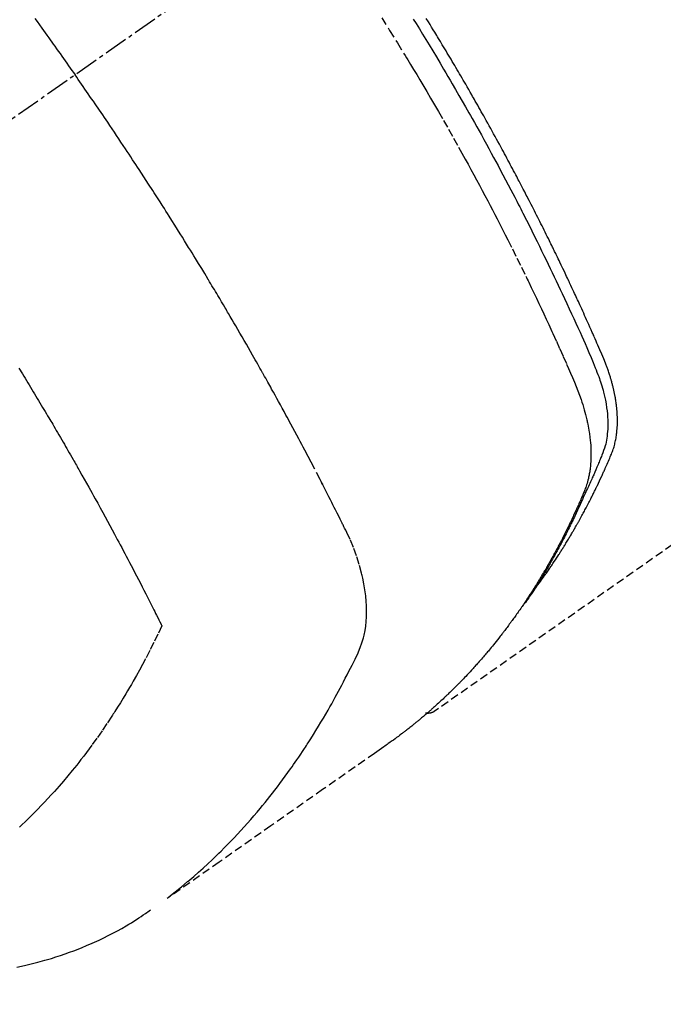
# Model space of a CAD drawing. Units: inches. Extents: x 0 to 26473, y -13 to 8857.
# Drawn here: x 17474 to 17494, y 6855 to 6886 of the extents above; entities that cross this region are included whole.
import ezdxf

# ---------------------------------------------------------------- set-up
doc = ezdxf.new("R2010")
doc.units = ezdxf.units.IN
doc.header["$MEASUREMENT"] = 0
doc.linetypes.add('CENTER2', pattern=[1.125, 0.75, -0.125, 0.125, -0.125])
doc.linetypes.add('HIDDEN', pattern=[0.375, 0.25, -0.125])
doc.layers.get('DEFPOINTS').update_dxf_attribs({"color": 146})
for name, color, linetype in [('150-機器', 8, 'Continuous'), ('160-文字', 254, 'Continuous'), ('166-寸法B', 11, 'Continuous')]:
    doc.layers.add(name, color=color, linetype=linetype)
doc.styles.add('KH001', font='txt')
doc.dimstyles.new('KH1xx030', dxfattribs={"dimscale": 30, "dimtxt": 2, "dimasz": 0.6, "dimexe": 0.3, "dimexo": 1.2, "dimgap": 0.5, "dimtad": 3, "dimdec": 1, "dimdsep": 46, "dimlunit": 6, "dimtxsty": 'KH001', "dimblk": 'DOT', "dimcen": 1, "dimdle": 1, "dimclrd": 256, "dimclre": 256, "dimclrt": 256, "dimadec": 0, "dimazin": 0, "dimtfac": 1, "dimtdec": 1, "dimtix": 1, "dimtmove": 2, "dimatfit": 3, "dimldrblk": 'CLOSEDBLANK', "dimfxl": 1, "dimtolj": 1, "dimtzin": 0, "dimlwd": -1, "dimlwe": -1, "dimarcsym": 0})

# ---------------------------------------------------------------- blocks, each defined once
blk = doc.blocks.new('F402_H')
at = {"layer": '150-機器', "color": 13, "linetype": 'CENTER2'}
blk.add_line((0, 0), (-244.018, -170.863), dxfattribs=at)
at = {"layer": '150-機器', "color": 13, "linetype": 'HIDDEN'}
blk.add_line((-140.96, -126.704), (-201.303, -168.957), dxfattribs=at)
for points in [[(-213.897, -147.1), (-213.823, -147.201), (-213.749, -147.302), (-213.676, -147.404), (-213.621, -147.48), (-213.566, -147.556), (-213.511, -147.632), (-213.457, -147.708), (-213.408, -147.776), (-213.359, -147.843), (-213.311, -147.911), (-213.262, -147.978), (-213.208, -148.055), (-213.153, -148.132), (-213.099, -148.208), (-213.044, -148.285), (-212.99, -148.361), (-212.936, -148.438), (-212.882, -148.514), (-212.828, -148.591), (-212.777, -148.663), (-212.726, -148.736), (-212.675, -148.809), (-212.624, -148.881)], [(-198.111, -165.067), (-198.069, -165.013), (-198.028, -164.96), (-197.987, -164.906), (-197.947, -164.852), (-197.913, -164.806), (-197.88, -164.76), (-197.847, -164.714), (-197.815, -164.667), (-197.801, -164.648), (-197.788, -164.628), (-197.774, -164.609), (-197.761, -164.59), (-197.739, -164.558), (-197.717, -164.527), (-197.695, -164.496), (-197.674, -164.465), (-197.655, -164.438), (-197.636, -164.41), (-197.617, -164.383), (-197.599, -164.355), (-197.577, -164.323), (-197.556, -164.291), (-197.535, -164.259), (-197.514, -164.227), (-197.477, -164.172), (-197.44, -164.116), (-197.403, -164.06), (-197.367, -164.004), (-197.351, -163.98), (-197.336, -163.956), (-197.321, -163.932), (-197.305, -163.908), (-197.29, -163.883), (-197.275, -163.859), (-197.259, -163.834), (-197.244, -163.81), (-197.229, -163.785), (-197.213, -163.76), (-197.198, -163.735), (-197.183, -163.711), (-197.172, -163.695), (-197.162, -163.678), (-197.152, -163.662), (-197.142, -163.646), (-197.122, -163.613), (-197.102, -163.58), (-197.082, -163.547), (-197.063, -163.514), (-197.048, -163.489), (-197.032, -163.464), (-197.017, -163.439), (-197.002, -163.414), (-196.982, -163.381), (-196.963, -163.347), (-196.944, -163.314), (-196.924, -163.28), (-196.91, -163.255), (-196.895, -163.23), (-196.88, -163.205), (-196.866, -163.18), (-196.851, -163.154), (-196.837, -163.129), (-196.822, -163.103), (-196.808, -163.078), (-196.798, -163.061), (-196.788, -163.044), (-196.779, -163.027), (-196.769, -163.01), (-196.76, -162.993), (-196.75, -162.976), (-196.741, -162.959), (-196.731, -162.942), (-196.708, -162.899), (-196.684, -162.856), (-196.66, -162.814), (-196.637, -162.771), (-196.618, -162.737), (-196.599, -162.702), (-196.581, -162.668), (-196.562, -162.634), (-196.544, -162.599), (-196.525, -162.564), (-196.507, -162.529), (-196.488, -162.494), (-196.477, -162.472), (-196.466, -162.45), (-196.454, -162.428), (-196.443, -162.406), (-196.423, -162.367), (-196.403, -162.328), (-196.383, -162.288), (-196.363, -162.249), (-196.345, -162.214), (-196.327, -162.179), (-196.309, -162.143), (-196.291, -162.108), (-196.278, -162.081), (-196.265, -162.055), (-196.252, -162.028), (-196.239, -162.002), (-196.226, -161.975), (-196.213, -161.948), (-196.199, -161.921), (-196.186, -161.894), (-196.178, -161.876), (-196.169, -161.859), (-196.161, -161.841), (-196.152, -161.823), (-196.118, -161.751), (-196.084, -161.679), (-196.05, -161.606), (-196.016, -161.534), (-196.004, -161.507), (-195.992, -161.48), (-195.979, -161.452), (-195.967, -161.425), (-195.954, -161.398), (-195.942, -161.371), (-195.929, -161.343), (-195.917, -161.316), (-195.909, -161.297), (-195.901, -161.279), (-195.893, -161.261), (-195.885, -161.242), (-195.864, -161.196), (-195.844, -161.15), (-195.824, -161.104), (-195.804, -161.058), (-195.784, -161.012), (-195.764, -160.965), (-195.744, -160.919), (-195.725, -160.872), (-195.709, -160.834), (-195.693, -160.796), (-195.678, -160.757), (-195.664, -160.719), (-195.651, -160.68), (-195.638, -160.642), (-195.627, -160.603), (-195.616, -160.563), (-195.606, -160.526), (-195.597, -160.488), (-195.588, -160.45), (-195.58, -160.411), (-195.572, -160.372), (-195.564, -160.332), (-195.558, -160.292), (-195.552, -160.252), (-195.548, -160.223), (-195.544, -160.195), (-195.541, -160.166), (-195.538, -160.137), (-195.533, -160.088), (-195.529, -160.039), (-195.525, -159.99), (-195.522, -159.94), (-195.521, -159.907), (-195.52, -159.873), (-195.52, -159.839), (-195.519, -159.805), (-195.52, -159.768), (-195.52, -159.73), (-195.521, -159.692), (-195.522, -159.654), (-195.523, -159.626), (-195.524, -159.598), (-195.526, -159.57), (-195.527, -159.542), (-195.531, -159.488), (-195.536, -159.434), (-195.541, -159.38), (-195.547, -159.327), (-195.552, -159.287), (-195.557, -159.247), (-195.563, -159.207), (-195.569, -159.167), (-195.574, -159.133), (-195.579, -159.1), (-195.584, -159.066), (-195.59, -159.033), (-195.595, -159.011), (-195.599, -158.988), (-195.604, -158.966), (-195.608, -158.943), (-195.613, -158.917), (-195.619, -158.891), (-195.624, -158.864), (-195.63, -158.838), (-195.635, -158.815), (-195.64, -158.792), (-195.645, -158.77), (-195.651, -158.747), (-195.658, -158.72), (-195.664, -158.693), (-195.671, -158.666), (-195.678, -158.64), (-195.685, -158.612), (-195.693, -158.585), (-195.7, -158.558), (-195.707, -158.531), (-195.714, -158.507), (-195.721, -158.484), (-195.728, -158.461), (-195.734, -158.438), (-195.743, -158.411), (-195.751, -158.384), (-195.759, -158.357), (-195.768, -158.33), (-195.779, -158.295), (-195.79, -158.26), (-195.802, -158.225), (-195.814, -158.19), (-195.824, -158.163), (-195.833, -158.136), (-195.843, -158.109), (-195.853, -158.082), (-195.863, -158.055), (-195.873, -158.028), (-195.883, -158.001), (-195.893, -157.974), (-195.951, -157.831), (-196.011, -157.688), (-196.072, -157.547), (-196.135, -157.405), (-196.164, -157.338), (-196.194, -157.271), (-196.223, -157.203), (-196.253, -157.136), (-196.267, -157.102), (-196.282, -157.069), (-196.297, -157.035), (-196.312, -157.001), (-196.349, -156.917), (-196.386, -156.833), (-196.424, -156.749), (-196.462, -156.665), (-196.492, -156.598), (-196.522, -156.531), (-196.553, -156.463), (-196.583, -156.396), (-196.614, -156.329), (-196.645, -156.261), (-196.675, -156.194), (-196.706, -156.127), (-196.729, -156.076), (-196.752, -156.026), (-196.776, -155.975), (-196.799, -155.925), (-196.822, -155.875), (-196.845, -155.824), (-196.869, -155.774), (-196.892, -155.724), (-196.924, -155.656), (-196.955, -155.589), (-196.987, -155.521), (-197.018, -155.454), (-197.026, -155.437), (-197.033, -155.42), (-197.041, -155.403), (-197.049, -155.387), (-197.073, -155.336), (-197.097, -155.286), (-197.121, -155.235), (-197.145, -155.185), (-197.193, -155.084), (-197.241, -154.983), (-197.289, -154.882), (-197.338, -154.781), (-197.362, -154.731), (-197.386, -154.681), (-197.41, -154.631), (-197.435, -154.58), (-197.451, -154.547), (-197.467, -154.513), (-197.483, -154.479), (-197.5, -154.446), (-197.516, -154.412), (-197.533, -154.379), (-197.549, -154.345), (-197.566, -154.312), (-197.59, -154.261), (-197.615, -154.21), (-197.64, -154.16), (-197.665, -154.109), (-197.698, -154.042), (-197.731, -153.975), (-197.764, -153.908), (-197.798, -153.841), (-197.831, -153.774), (-197.864, -153.706), (-197.898, -153.639), (-197.931, -153.572), (-197.965, -153.505), (-197.999, -153.438), (-198.033, -153.371), (-198.067, -153.304), (-198.101, -153.237), (-198.135, -153.17), (-198.169, -153.103), (-198.203, -153.036), (-198.237, -152.969), (-198.272, -152.902), (-198.306, -152.835), (-198.34, -152.769), (-198.366, -152.718), (-198.393, -152.668), (-198.419, -152.618), (-198.445, -152.568), (-198.488, -152.484), (-198.532, -152.401), (-198.575, -152.317), (-198.619, -152.234), (-198.645, -152.184), (-198.671, -152.134), (-198.697, -152.084), (-198.724, -152.034), (-198.759, -151.967), (-198.794, -151.9), (-198.83, -151.833), (-198.866, -151.766), (-198.901, -151.7), (-198.937, -151.633), (-198.973, -151.567), (-199.008, -151.5), (-199.044, -151.433), (-199.08, -151.367), (-199.116, -151.3), (-199.152, -151.234), (-199.197, -151.151), (-199.243, -151.068), (-199.288, -150.984), (-199.334, -150.901), (-199.379, -150.818), (-199.425, -150.735), (-199.471, -150.652), (-199.517, -150.569), (-199.563, -150.486), (-199.609, -150.403), (-199.655, -150.32), (-199.701, -150.238), (-199.738, -150.171), (-199.776, -150.105), (-199.813, -150.039), (-199.85, -149.972), (-199.888, -149.906), (-199.926, -149.839), (-199.963, -149.773), (-200.001, -149.706), (-200.029, -149.657), (-200.058, -149.607), (-200.086, -149.558), (-200.114, -149.508), (-200.162, -149.425), (-200.209, -149.343), (-200.257, -149.26), (-200.305, -149.177), (-200.343, -149.112), (-200.382, -149.046), (-200.42, -148.98), (-200.459, -148.914), (-200.497, -148.848), (-200.536, -148.782), (-200.574, -148.716), (-200.613, -148.651), (-200.651, -148.585), (-200.69, -148.519), (-200.729, -148.453), (-200.768, -148.388), (-200.807, -148.322), (-200.846, -148.257), (-200.885, -148.191), (-200.924, -148.126), (-200.983, -148.027), (-201.042, -147.929), (-201.101, -147.831), (-201.161, -147.733), (-201.19, -147.684), (-201.22, -147.635), (-201.25, -147.586), (-201.279, -147.537), (-201.329, -147.455), (-201.379, -147.374), (-201.429, -147.292), (-201.48, -147.211), (-201.55, -147.097)], [(-201.957, -147.122), (-201.87, -147.262), (-201.767, -147.428), (-201.665, -147.595), (-201.563, -147.761), (-201.462, -147.928), (-201.346, -148.12), (-201.23, -148.313), (-201.114, -148.506), (-201, -148.7), (-200.931, -148.816), (-200.863, -148.932), (-200.795, -149.048), (-200.727, -149.164), (-200.622, -149.345), (-200.517, -149.526), (-200.413, -149.707), (-200.309, -149.889), (-200.257, -149.98), (-200.206, -150.071), (-200.154, -150.162), (-200.103, -150.254), (-200.029, -150.384), (-199.956, -150.514), (-199.884, -150.644), (-199.811, -150.774), (-199.732, -150.917), (-199.653, -151.061), (-199.575, -151.205), (-199.497, -151.349), (-199.426, -151.479), (-199.355, -151.61), (-199.285, -151.741), (-199.214, -151.872), (-199.13, -152.029), (-199.047, -152.186), (-198.964, -152.343), (-198.881, -152.501), (-198.82, -152.619), (-198.758, -152.737), (-198.697, -152.856), (-198.636, -152.974), (-198.602, -153.04), (-198.569, -153.106), (-198.535, -153.172), (-198.501, -153.238), (-198.388, -153.461), (-198.275, -153.685), (-198.163, -153.91), (-198.051, -154.134), (-197.98, -154.279), (-197.909, -154.425), (-197.838, -154.57), (-197.767, -154.716), (-197.703, -154.848), (-197.639, -154.98), (-197.576, -155.112), (-197.512, -155.245), (-197.449, -155.377), (-197.386, -155.51), (-197.323, -155.642), (-197.261, -155.775), (-197.186, -155.933), (-197.112, -156.092), (-197.038, -156.251), (-196.964, -156.411), (-196.897, -156.556), (-196.83, -156.703), (-196.764, -156.849), (-196.697, -156.995), (-196.643, -157.114), (-196.589, -157.233), (-196.535, -157.353), (-196.483, -157.473), (-196.417, -157.632), (-196.352, -157.793), (-196.288, -157.953), (-196.224, -158.113), (-196.195, -158.183), (-196.166, -158.253), (-196.138, -158.323), (-196.11, -158.393), (-196.09, -158.449), (-196.07, -158.506), (-196.051, -158.562), (-196.032, -158.619), (-196.011, -158.686), (-195.992, -158.753), (-195.973, -158.82), (-195.955, -158.888), (-195.926, -159.009), (-195.9, -159.131), (-195.878, -159.253), (-195.859, -159.376), (-195.847, -159.472), (-195.837, -159.568), (-195.83, -159.665), (-195.825, -159.762), (-195.823, -159.835), (-195.823, -159.908), (-195.824, -159.982), (-195.827, -160.055), (-195.832, -160.126), (-195.838, -160.196), (-195.846, -160.267), (-195.856, -160.337), (-195.866, -160.398), (-195.877, -160.459), (-195.89, -160.519), (-195.906, -160.579), (-195.929, -160.654), (-195.955, -160.728), (-195.983, -160.801), (-196.012, -160.874), (-196.026, -160.908), (-196.04, -160.942), (-196.053, -160.976), (-196.067, -161.009), (-196.083, -161.049), (-196.099, -161.088), (-196.114, -161.127), (-196.13, -161.166), (-196.164, -161.247), (-196.199, -161.328), (-196.233, -161.409), (-196.268, -161.49), (-196.283, -161.524), (-196.297, -161.557), (-196.312, -161.59), (-196.326, -161.623), (-196.346, -161.669), (-196.366, -161.714), (-196.387, -161.759), (-196.408, -161.804), (-196.436, -161.861), (-196.465, -161.917), (-196.494, -161.974), (-196.521, -162.031), (-196.541, -162.076), (-196.561, -162.12), (-196.58, -162.165), (-196.599, -162.21), (-196.612, -162.241), (-196.626, -162.272), (-196.64, -162.302), (-196.653, -162.333), (-196.695, -162.425), (-196.737, -162.517), (-196.779, -162.609), (-196.821, -162.7), (-196.844, -162.748), (-196.866, -162.796), (-196.889, -162.844), (-196.911, -162.891), (-196.928, -162.926), (-196.945, -162.96), (-196.962, -162.994), (-196.979, -163.029), (-196.995, -163.063), (-197.012, -163.097), (-197.029, -163.131), (-197.046, -163.165), (-197.07, -163.212), (-197.093, -163.258), (-197.117, -163.305), (-197.141, -163.352), (-197.167, -163.402), (-197.193, -163.453), (-197.22, -163.504), (-197.246, -163.554), (-197.264, -163.588), (-197.281, -163.621), (-197.299, -163.654), (-197.317, -163.688), (-197.335, -163.721), (-197.352, -163.755), (-197.37, -163.788), (-197.388, -163.821), (-197.406, -163.855), (-197.424, -163.888), (-197.442, -163.92), (-197.46, -163.953), (-197.496, -164.019), (-197.532, -164.085), (-197.568, -164.151), (-197.605, -164.217), (-197.619, -164.242), (-197.633, -164.266), (-197.646, -164.291), (-197.66, -164.315), (-197.683, -164.356), (-197.706, -164.397), (-197.73, -164.438), (-197.753, -164.479), (-197.779, -164.524), (-197.805, -164.568), (-197.831, -164.612), (-197.857, -164.657), (-197.888, -164.709), (-197.919, -164.761), (-197.951, -164.812), (-197.983, -164.864), (-197.997, -164.887), (-198.012, -164.911), (-198.027, -164.934), (-198.041, -164.957), (-198.071, -165.004), (-198.101, -165.051), (-198.131, -165.097), (-198.162, -165.144), (-198.184, -165.178), (-198.207, -165.213), (-198.23, -165.247), (-198.254, -165.281), (-198.27, -165.304), (-198.285, -165.327), (-198.301, -165.349), (-198.317, -165.372), (-198.351, -165.42), (-198.386, -165.468), (-198.421, -165.515), (-198.456, -165.563)], [(-202.953, -147.08), (-202.705, -147.476), (-202.458, -147.873), (-202.213, -148.271), (-202.171, -148.34), (-202.129, -148.409), (-202.087, -148.478), (-202.045, -148.548), (-201.947, -148.709), (-201.85, -148.872), (-201.753, -149.034), (-201.656, -149.196), (-201.533, -149.405), (-201.41, -149.614), (-201.288, -149.824), (-201.166, -150.034), (-201.005, -150.314), (-200.845, -150.594), (-200.687, -150.876), (-200.529, -151.157), (-200.477, -151.251), (-200.425, -151.345), (-200.373, -151.439), (-200.321, -151.533), (-200.231, -151.697), (-200.141, -151.862), (-200.051, -152.027), (-199.962, -152.192), (-199.873, -152.357), (-199.785, -152.522), (-199.697, -152.687), (-199.61, -152.853), (-199.535, -152.994), (-199.461, -153.136), (-199.387, -153.278), (-199.313, -153.421), (-199.228, -153.586), (-199.143, -153.752), (-199.058, -153.918), (-198.974, -154.085), (-198.83, -154.369), (-198.688, -154.654), (-198.547, -154.94), (-198.407, -155.226), (-198.384, -155.273), (-198.361, -155.321), (-198.338, -155.369), (-198.315, -155.416), (-198.235, -155.583), (-198.155, -155.75), (-198.076, -155.917), (-197.996, -156.084), (-197.918, -156.251), (-197.84, -156.418), (-197.762, -156.585), (-197.684, -156.752), (-197.651, -156.824), (-197.618, -156.896), (-197.585, -156.968), (-197.552, -157.039), (-197.444, -157.278), (-197.337, -157.517), (-197.23, -157.756), (-197.124, -157.996), (-197.061, -158.139), (-196.998, -158.282), (-196.936, -158.426), (-196.875, -158.57), (-196.819, -158.705), (-196.766, -158.841), (-196.714, -158.978), (-196.665, -159.115), (-196.638, -159.195), (-196.613, -159.275), (-196.588, -159.355), (-196.565, -159.436), (-196.543, -159.514), (-196.523, -159.593), (-196.503, -159.673), (-196.485, -159.752), (-196.477, -159.786), (-196.469, -159.82), (-196.462, -159.855), (-196.454, -159.889), (-196.442, -159.952), (-196.431, -160.014), (-196.42, -160.077), (-196.41, -160.14), (-196.404, -160.183), (-196.398, -160.225), (-196.392, -160.268), (-196.387, -160.311), (-196.378, -160.394), (-196.37, -160.477), (-196.363, -160.56), (-196.358, -160.644), (-196.356, -160.711), (-196.354, -160.778), (-196.353, -160.845), (-196.354, -160.912), (-196.356, -160.968), (-196.358, -161.024), (-196.361, -161.08), (-196.365, -161.135), (-196.369, -161.181), (-196.373, -161.227), (-196.378, -161.272), (-196.384, -161.318), (-196.389, -161.354), (-196.395, -161.391), (-196.401, -161.427), (-196.407, -161.463), (-196.413, -161.498), (-196.42, -161.533), (-196.428, -161.568), (-196.436, -161.603), (-196.448, -161.655), (-196.462, -161.707), (-196.477, -161.759), (-196.492, -161.81), (-196.505, -161.849), (-196.519, -161.888), (-196.533, -161.926), (-196.548, -161.964), (-196.56, -161.995), (-196.572, -162.025), (-196.585, -162.055), (-196.597, -162.085), (-196.612, -162.119), (-196.626, -162.152), (-196.64, -162.185), (-196.655, -162.218), (-196.672, -162.258), (-196.689, -162.297), (-196.706, -162.337), (-196.723, -162.376), (-196.738, -162.409), (-196.752, -162.442), (-196.767, -162.474), (-196.782, -162.507), (-196.797, -162.54), (-196.811, -162.572), (-196.826, -162.605), (-196.841, -162.637), (-196.856, -162.67), (-196.871, -162.702), (-196.885, -162.735), (-196.9, -162.767), (-196.915, -162.8), (-196.93, -162.832), (-196.945, -162.864), (-196.96, -162.896), (-196.98, -162.937), (-196.999, -162.978), (-197.019, -163.019), (-197.039, -163.06), (-197.056, -163.095), (-197.074, -163.131), (-197.091, -163.167), (-197.109, -163.202), (-197.124, -163.234), (-197.14, -163.266), (-197.156, -163.298), (-197.171, -163.33), (-197.2, -163.386), (-197.228, -163.443), (-197.257, -163.499), (-197.286, -163.556), (-197.296, -163.574), (-197.306, -163.593), (-197.316, -163.612), (-197.325, -163.631), (-197.345, -163.668), (-197.365, -163.705), (-197.384, -163.742), (-197.404, -163.779), (-197.42, -163.81), (-197.436, -163.841), (-197.453, -163.872), (-197.469, -163.903), (-197.483, -163.927), (-197.496, -163.952), (-197.51, -163.976), (-197.523, -164), (-197.54, -164.031), (-197.557, -164.062), (-197.574, -164.092), (-197.591, -164.123), (-197.604, -164.147), (-197.617, -164.171), (-197.631, -164.196), (-197.644, -164.22), (-197.658, -164.244), (-197.672, -164.268), (-197.686, -164.292), (-197.7, -164.316), (-197.71, -164.334), (-197.72, -164.353), (-197.73, -164.371), (-197.741, -164.389), (-197.761, -164.425), (-197.782, -164.461), (-197.803, -164.497), (-197.825, -164.533), (-197.839, -164.557), (-197.853, -164.58), (-197.867, -164.604), (-197.881, -164.627), (-197.899, -164.657), (-197.917, -164.687), (-197.934, -164.716), (-197.952, -164.746), (-197.966, -164.77), (-197.98, -164.793), (-197.995, -164.816), (-198.009, -164.84), (-198.031, -164.875), (-198.052, -164.91), (-198.074, -164.945), (-198.096, -164.98), (-198.11, -165.004), (-198.125, -165.027), (-198.139, -165.05), (-198.154, -165.073), (-198.176, -165.108), (-198.198, -165.143), (-198.22, -165.177), (-198.243, -165.211), (-198.261, -165.24), (-198.28, -165.268), (-198.298, -165.297), (-198.317, -165.325), (-198.332, -165.348), (-198.347, -165.371), (-198.362, -165.394), (-198.377, -165.417), (-198.399, -165.451), (-198.422, -165.485), (-198.445, -165.519), (-198.468, -165.553), (-198.487, -165.581), (-198.506, -165.609), (-198.525, -165.638), (-198.544, -165.666), (-198.571, -165.705), (-198.598, -165.744), (-198.625, -165.782), (-198.653, -165.821), (-198.676, -165.854), (-198.699, -165.888), (-198.723, -165.921), (-198.746, -165.954), (-198.77, -165.987), (-198.793, -166.02), (-198.816, -166.053), (-198.84, -166.085), (-198.856, -166.107), (-198.873, -166.129), (-198.889, -166.15), (-198.905, -166.172), (-198.929, -166.204), (-198.953, -166.237), (-198.977, -166.269), (-199.001, -166.301), (-199.025, -166.334), (-199.049, -166.366), (-199.074, -166.398), (-199.098, -166.43), (-199.114, -166.451), (-199.131, -166.473), (-199.147, -166.494), (-199.164, -166.515), (-199.189, -166.547), (-199.213, -166.579), (-199.238, -166.61), (-199.263, -166.642), (-199.304, -166.694), (-199.346, -166.747), (-199.387, -166.799), (-199.429, -166.851), (-199.463, -166.892), (-199.497, -166.933), (-199.531, -166.974), (-199.565, -167.015), (-199.59, -167.046), (-199.616, -167.076), (-199.642, -167.107), (-199.667, -167.137), (-199.693, -167.167), (-199.719, -167.198), (-199.745, -167.228), (-199.771, -167.258), (-199.806, -167.298), (-199.841, -167.338), (-199.876, -167.378), (-199.912, -167.417), (-199.938, -167.447), (-199.964, -167.477), (-199.991, -167.507), (-200.017, -167.536), (-200.044, -167.566), (-200.07, -167.595), (-200.097, -167.624), (-200.124, -167.654), (-200.169, -167.702), (-200.214, -167.75), (-200.259, -167.798), (-200.304, -167.846), (-200.341, -167.884), (-200.377, -167.922), (-200.414, -167.96), (-200.45, -167.998), (-200.468, -168.017), (-200.487, -168.036), (-200.505, -168.055), (-200.524, -168.074), (-200.56, -168.111), (-200.597, -168.148), (-200.634, -168.185), (-200.672, -168.222), (-200.69, -168.241), (-200.709, -168.259), (-200.728, -168.277), (-200.747, -168.296), (-200.775, -168.323), (-200.803, -168.351), (-200.832, -168.378), (-200.86, -168.405), (-200.879, -168.423), (-200.897, -168.441), (-200.916, -168.459), (-200.935, -168.477), (-200.963, -168.504), (-200.992, -168.532), (-201.02, -168.559), (-201.049, -168.585), (-201.088, -168.621), (-201.126, -168.656), (-201.165, -168.691), (-201.204, -168.726), (-201.233, -168.753), (-201.262, -168.779), (-201.291, -168.805), (-201.32, -168.831), (-201.34, -168.849), (-201.359, -168.866), (-201.379, -168.883), (-201.398, -168.9), (-201.418, -168.918), (-201.437, -168.935), (-201.457, -168.953), (-201.476, -168.97), (-201.488, -168.98), (-201.5, -168.99), (-201.512, -169), (-201.524, -169.01), (-201.552, -169.034), (-201.58, -169.058), (-201.608, -169.082), (-201.636, -169.106), (-201.666, -169.131), (-201.695, -169.156), (-201.725, -169.181), (-201.755, -169.206), (-201.775, -169.223), (-201.795, -169.239), (-201.815, -169.256), (-201.836, -169.272), (-201.856, -169.289), (-201.876, -169.305), (-201.896, -169.322), (-201.916, -169.338), (-201.936, -169.355), (-201.957, -169.371), (-201.977, -169.388), (-201.998, -169.404), (-202.008, -169.412), (-202.018, -169.42), (-202.028, -169.428), (-202.039, -169.436), (-202.069, -169.46), (-202.1, -169.484), (-202.131, -169.508), (-202.161, -169.532), (-202.182, -169.548), (-202.202, -169.564), (-202.223, -169.58), (-202.244, -169.596), (-202.264, -169.612), (-202.285, -169.628), (-202.305, -169.643), (-202.326, -169.659), (-202.377, -169.699), (-202.429, -169.738), (-202.482, -169.777), (-202.534, -169.815), (-202.587, -169.853), (-202.64, -169.891), (-202.693, -169.929), (-202.746, -169.967), (-202.782, -169.992), (-202.817, -170.018), (-202.853, -170.043), (-202.889, -170.068), (-202.962, -170.12), (-203.035, -170.171), (-203.108, -170.222), (-203.181, -170.273), (-204.816, -171.416), (-206.451, -172.56), (-208.085, -173.705), (-209.719, -174.851)], [(-209.665, -174.794), (-209.467, -174.636), (-209.269, -174.477), (-209.073, -174.316), (-208.879, -174.152), (-208.731, -174.023), (-208.586, -173.892), (-208.441, -173.76), (-208.299, -173.626), (-208.229, -173.559), (-208.159, -173.492), (-208.09, -173.425), (-208.021, -173.357), (-207.917, -173.254), (-207.814, -173.15), (-207.712, -173.045), (-207.611, -172.939), (-207.502, -172.824), (-207.395, -172.707), (-207.288, -172.59), (-207.183, -172.472), (-207.082, -172.358), (-206.982, -172.242), (-206.883, -172.126), (-206.785, -172.009), (-206.708, -171.916), (-206.632, -171.822), (-206.556, -171.728), (-206.481, -171.634), (-206.401, -171.532), (-206.321, -171.43), (-206.243, -171.327), (-206.165, -171.224), (-206.08, -171.11), (-205.996, -170.996), (-205.913, -170.881), (-205.831, -170.766), (-205.781, -170.695), (-205.731, -170.624), (-205.682, -170.553), (-205.632, -170.482), (-205.57, -170.391), (-205.509, -170.301), (-205.448, -170.209), (-205.387, -170.118), (-205.358, -170.073), (-205.329, -170.029), (-205.3, -169.984), (-205.271, -169.939), (-205.188, -169.81), (-205.107, -169.68), (-205.026, -169.549), (-204.946, -169.418), (-204.87, -169.292), (-204.794, -169.165), (-204.72, -169.038), (-204.646, -168.91), (-204.588, -168.808), (-204.531, -168.706), (-204.474, -168.603), (-204.417, -168.5), (-204.366, -168.407), (-204.316, -168.313), (-204.265, -168.219), (-204.216, -168.125), (-204.159, -168.016), (-204.103, -167.906), (-204.047, -167.796), (-203.99, -167.686), (-203.89, -167.494), (-203.792, -167.301), (-203.701, -167.105), (-203.618, -166.906), (-203.586, -166.816), (-203.557, -166.726), (-203.531, -166.635), (-203.508, -166.543), (-203.48, -166.401), (-203.458, -166.259), (-203.443, -166.115), (-203.434, -165.971), (-203.431, -165.85), (-203.431, -165.73), (-203.434, -165.609), (-203.441, -165.489), (-203.459, -165.302), (-203.484, -165.116), (-203.515, -164.931), (-203.552, -164.747), (-203.561, -164.707), (-203.57, -164.668), (-203.579, -164.628), (-203.588, -164.589), (-203.661, -164.317), (-203.744, -164.048), (-203.84, -163.783), (-203.951, -163.525), (-203.985, -163.453), (-204.02, -163.382), (-204.055, -163.311), (-204.09, -163.24), (-204.108, -163.205), (-204.126, -163.169), (-204.144, -163.133), (-204.161, -163.098), (-204.174, -163.071), (-204.188, -163.044), (-204.201, -163.018), (-204.214, -162.991), (-204.263, -162.893), (-204.311, -162.795), (-204.36, -162.697), (-204.409, -162.599), (-204.45, -162.519), (-204.49, -162.438), (-204.53, -162.358), (-204.571, -162.278), (-204.619, -162.183), (-204.662, -162.096), (-204.715, -161.993), (-204.789, -161.851), (-204.812, -161.806), (-204.832, -161.767), (-204.845, -161.742), (-204.844, -161.743), (-204.84, -161.751), (-204.835, -161.76), (-204.83, -161.77), (-204.825, -161.779), (-204.822, -161.784), (-204.839, -161.752), (-204.867, -161.698), (-204.899, -161.637), (-205.067, -161.314), (-205.183, -161.092), (-205.277, -160.911), (-205.383, -160.709), (-205.43, -160.62), (-205.477, -160.531), (-205.524, -160.442), (-205.571, -160.353), (-205.634, -160.237), (-205.696, -160.121), (-205.758, -160.006), (-205.821, -159.89), (-205.859, -159.818), (-205.897, -159.747), (-205.936, -159.675), (-205.974, -159.604), (-206.032, -159.497), (-206.091, -159.39), (-206.149, -159.284), (-206.208, -159.177), (-206.262, -159.079), (-206.316, -158.981), (-206.371, -158.883), (-206.425, -158.785), (-206.454, -158.731), (-206.484, -158.678), (-206.513, -158.625), (-206.543, -158.571), (-206.578, -158.509), (-206.613, -158.447), (-206.648, -158.385), (-206.683, -158.323), (-206.693, -158.305), (-206.703, -158.287), (-206.713, -158.269), (-206.723, -158.251), (-206.758, -158.189), (-206.793, -158.127), (-206.828, -158.064), (-206.863, -158.002), (-206.904, -157.931), (-206.944, -157.86), (-206.985, -157.788), (-207.025, -157.717), (-207.091, -157.602), (-207.157, -157.487), (-207.223, -157.371), (-207.29, -157.256), (-207.356, -157.14), (-207.423, -157.025), (-207.49, -156.91), (-207.557, -156.794), (-207.614, -156.697), (-207.671, -156.599), (-207.728, -156.501), (-207.785, -156.404), (-207.812, -156.359), (-207.838, -156.315), (-207.864, -156.271), (-207.89, -156.226), (-207.948, -156.129), (-208.006, -156.032), (-208.064, -155.934), (-208.122, -155.837), (-208.158, -155.775), (-208.195, -155.713), (-208.232, -155.651), (-208.269, -155.59), (-208.306, -155.528), (-208.344, -155.466), (-208.381, -155.404), (-208.418, -155.342), (-208.423, -155.333), (-208.429, -155.324), (-208.434, -155.316), (-208.439, -155.307), (-208.535, -155.147), (-208.631, -154.988), (-208.729, -154.829), (-208.826, -154.671), (-208.88, -154.583), (-208.935, -154.495), (-208.989, -154.407), (-209.043, -154.319), (-209.109, -154.213), (-209.174, -154.107), (-209.24, -154.001), (-209.305, -153.896), (-209.393, -153.755), (-209.481, -153.615), (-209.57, -153.474), (-209.658, -153.334), (-209.708, -153.255), (-209.759, -153.176), (-209.809, -153.097), (-209.859, -153.018), (-209.864, -153.01), (-209.87, -153.001), (-209.875, -152.992), (-209.881, -152.984), (-209.942, -152.887), (-210.004, -152.791), (-210.066, -152.695), (-210.128, -152.599), (-210.173, -152.529), (-210.218, -152.459), (-210.263, -152.39), (-210.308, -152.32), (-210.381, -152.206), (-210.455, -152.093), (-210.529, -151.98), (-210.603, -151.867), (-210.654, -151.788), (-210.706, -151.71), (-210.757, -151.631), (-210.808, -151.553), (-210.866, -151.466), (-210.923, -151.379), (-210.98, -151.292), (-211.038, -151.206), (-211.107, -151.102), (-211.177, -150.998), (-211.246, -150.894), (-211.316, -150.79), (-211.385, -150.686), (-211.455, -150.582), (-211.525, -150.478), (-211.595, -150.375), (-211.648, -150.297), (-211.701, -150.22), (-211.754, -150.142), (-211.806, -150.065), (-211.853, -149.996), (-211.9, -149.927), (-211.947, -149.858), (-211.994, -149.79), (-212.047, -149.712), (-212.101, -149.635), (-212.154, -149.557), (-212.207, -149.48), (-212.261, -149.403), (-212.314, -149.326), (-212.367, -149.248), (-212.421, -149.171), (-212.472, -149.099), (-212.522, -149.026), (-212.573, -148.954), (-212.624, -148.881)], [(-214.393, -158.13), (-214.358, -158.188), (-214.322, -158.245), (-214.287, -158.303), (-214.244, -158.374), (-214.2, -158.444), (-214.157, -158.515), (-214.115, -158.586), (-214.072, -158.656), (-214.029, -158.727), (-213.986, -158.797), (-213.944, -158.868), (-213.901, -158.938), (-213.859, -159.009), (-213.816, -159.08), (-213.774, -159.15), (-213.731, -159.221), (-213.689, -159.292), (-213.647, -159.363), (-213.605, -159.434), (-213.566, -159.498), (-213.528, -159.563), (-213.49, -159.627), (-213.452, -159.691), (-213.422, -159.743), (-213.391, -159.794), (-213.361, -159.845), (-213.33, -159.897), (-213.292, -159.961), (-213.255, -160.025), (-213.217, -160.09), (-213.179, -160.154), (-213.134, -160.231), (-213.089, -160.309), (-213.044, -160.386), (-212.999, -160.464), (-212.962, -160.528), (-212.924, -160.593), (-212.887, -160.657), (-212.85, -160.722), (-212.809, -160.793), (-212.769, -160.864), (-212.728, -160.935), (-212.687, -161.006), (-212.662, -161.051), (-212.636, -161.096), (-212.61, -161.141), (-212.584, -161.186), (-212.559, -161.232), (-212.533, -161.277), (-212.507, -161.322), (-212.482, -161.368), (-212.409, -161.497), (-212.336, -161.626), (-212.263, -161.755), (-212.191, -161.884), (-212.14, -161.975), (-212.09, -162.065), (-212.04, -162.156), (-211.989, -162.246), (-211.911, -162.388), (-211.833, -162.531), (-211.754, -162.673), (-211.676, -162.815), (-211.603, -162.951), (-211.529, -163.086), (-211.456, -163.222), (-211.383, -163.358), (-211.337, -163.442), (-211.292, -163.526), (-211.247, -163.61), (-211.202, -163.694), (-211.154, -163.785), (-211.106, -163.875), (-211.058, -163.966), (-211.01, -164.057), (-210.959, -164.154), (-210.909, -164.251), (-210.858, -164.347), (-210.807, -164.444), (-210.747, -164.56), (-210.686, -164.677), (-210.626, -164.793), (-210.566, -164.909), (-210.509, -165.019), (-210.453, -165.129), (-210.396, -165.239), (-210.34, -165.349), (-210.298, -165.433), (-210.255, -165.517), (-210.213, -165.601), (-210.17, -165.685), (-210.141, -165.743), (-210.112, -165.801), (-210.083, -165.859), (-210.054, -165.917), (-210.018, -165.988), (-209.982, -166.059), (-209.947, -166.13), (-209.912, -166.201), (-209.905, -166.214), (-209.899, -166.227), (-209.893, -166.24), (-209.887, -166.253)], [(-209.887, -166.253), (-210.013, -166.514), (-210.141, -166.775), (-210.271, -167.034), (-210.403, -167.292), (-210.498, -167.469), (-210.594, -167.646), (-210.691, -167.822), (-210.79, -167.996), (-210.848, -168.097), (-210.907, -168.197), (-210.966, -168.297), (-211.025, -168.397), (-211.11, -168.537), (-211.195, -168.677), (-211.282, -168.816), (-211.37, -168.955), (-211.394, -168.992), (-211.418, -169.029), (-211.442, -169.066), (-211.466, -169.103), (-211.619, -169.334), (-211.775, -169.563), (-211.934, -169.791), (-212.096, -170.016), (-212.18, -170.131), (-212.265, -170.245), (-212.351, -170.358), (-212.438, -170.471), (-212.505, -170.557), (-212.574, -170.643), (-212.642, -170.728), (-212.712, -170.813), (-212.849, -170.98), (-212.989, -171.146), (-213.13, -171.31), (-213.273, -171.472), (-213.376, -171.585), (-213.479, -171.698), (-213.584, -171.809), (-213.689, -171.919), (-213.795, -172.028), (-213.901, -172.136), (-214.008, -172.242), (-214.116, -172.348), (-214.202, -172.431), (-214.289, -172.514), (-214.377, -172.596)], [(-214.461, -177.013), (-214.219, -176.961), (-214.006, -176.911), (-213.794, -176.857), (-213.583, -176.799), (-213.373, -176.738), (-213.228, -176.692), (-213.083, -176.645), (-212.94, -176.596), (-212.797, -176.545), (-212.663, -176.495), (-212.53, -176.443), (-212.398, -176.39), (-212.266, -176.335), (-212.24, -176.324), (-212.214, -176.313), (-212.189, -176.302), (-212.163, -176.291), (-212.015, -176.225), (-211.868, -176.158), (-211.722, -176.088), (-211.577, -176.017), (-211.434, -175.944), (-211.291, -175.869), (-211.15, -175.791), (-211.01, -175.71), (-210.929, -175.662), (-210.848, -175.612), (-210.767, -175.562), (-210.687, -175.511), (-210.616, -175.464), (-210.545, -175.417), (-210.475, -175.369), (-210.405, -175.32), (-210.366, -175.293), (-210.327, -175.265), (-210.289, -175.238), (-210.25, -175.21)], [(-201.291, -168.949), (-201.293, -168.951), (-201.295, -168.952), (-201.297, -168.953), (-201.298, -168.955), (-201.301, -168.955), (-201.303, -168.957), (-201.305, -168.958), (-201.306, -168.959), (-201.308, -168.96), (-201.31, -168.962), (-201.312, -168.963), (-201.314, -168.963), (-201.316, -168.964), (-201.318, -168.966), (-201.32, -168.967), (-201.322, -168.968), (-201.324, -168.969), (-201.326, -168.97), (-201.328, -168.972), (-201.33, -168.972), (-201.332, -168.973), (-201.334, -168.975), (-201.336, -168.975), (-201.338, -168.976), (-201.34, -168.977), (-201.343, -168.978), (-201.344, -168.979), (-201.346, -168.98), (-201.348, -168.981), (-201.35, -168.982), (-201.353, -168.983), (-201.354, -168.984), (-201.357, -168.984), (-201.358, -168.986), (-201.361, -168.987), (-201.363, -168.988), (-201.365, -168.988), (-201.367, -168.988), (-201.369, -168.989), (-201.372, -168.99), (-201.374, -168.991), (-201.376, -168.992), (-201.378, -168.992), (-201.38, -168.993), (-201.383, -168.994), (-201.385, -168.995), (-201.387, -168.996), (-201.389, -168.996), (-201.391, -168.996), (-201.393, -168.997), (-201.396, -168.998), (-201.398, -168.999), (-201.4, -168.999), (-201.402, -168.999), (-201.404, -169), (-201.406, -169.001), (-201.409, -169.002), (-201.411, -169.002), (-201.413, -169.002), (-201.416, -169.003), (-201.418, -169.003), (-201.42, -169.003), (-201.422, -169.004), (-201.425, -169.005), (-201.428, -169.005), (-201.43, -169.005), (-201.432, -169.006), (-201.434, -169.006), (-201.436, -169.006), (-201.439, -169.007), (-201.441, -169.007), (-201.443, -169.007), (-201.445, -169.008), (-201.448, -169.008), (-201.45, -169.009), (-201.453, -169.009), (-201.455, -169.009), (-201.457, -169.01), (-201.46, -169.009), (-201.462, -169.01), (-201.464, -169.01), (-201.466, -169.01), (-201.469, -169.011), (-201.471, -169.01), (-201.474, -169.01), (-201.476, -169.011), (-201.478, -169.011), (-201.481, -169.011), (-201.483, -169.011), (-201.485, -169.011), (-201.488, -169.011), (-201.49, -169.011), (-201.492, -169.011), (-201.495, -169.011), (-201.497, -169.011), (-201.5, -169.012), (-201.502, -169.011), (-201.505, -169.011), (-201.507, -169.011), (-201.51, -169.011), (-201.512, -169.012), (-201.514, -169.01), (-201.516, -169.011), (-201.519, -169.01), (-201.521, -169.011), (-201.524, -169.01), (-201.526, -169.01), (-201.529, -169.01), (-201.531, -169.01), (-201.534, -169.01), (-201.536, -169.009), (-201.538, -169.009), (-201.541, -169.009), (-201.543, -169.009), (-201.546, -169.008), (-201.548, -169.008), (-201.55, -169.008), (-201.553, -169.007), (-201.555, -169.007), (-201.558, -169.007), (-201.56, -169.007), (-201.562, -169.005), (-201.564, -169.006), (-201.567, -169.005), (-201.57, -169.005), (-201.572, -169.004), (-201.574, -169.004)]]:
    blk.add_lwpolyline(points, dxfattribs=at)
blk = doc.blocks.new('_Dot')
at = {"color": 0, "linetype": 'ByBlock', "lineweight": -2}
blk.add_line((-0.5, 0), (-1, 0), dxfattribs=at)
at = {"color": 0, "linetype": 'ByBlock', "const_width": 0.5}
blk.add_lwpolyline([(-0.25, 0, 1), (0.25, 0, 1)], format="xyb", close=True, dxfattribs=at)
blk = doc.blocks.new('*D811')
at = {"layer": '166-寸法B'}
for p, q in [((17259.289, 7102.623), (17259.289, 7264.383)), ((17570.109, 7102.623), (17250.289, 7102.623)), ((17259.289, 6845.623), (17259.289, 7084.623)), ((17540.109, 6827.623), (17250.289, 6827.623))]:
    blk.add_line(p, q, dxfattribs=at)
at = {"layer": 'DEFPOINTS', "color": 0}
for p in [(17259.289, 7102.623), (17606.109, 7102.623), (17576.109, 6827.623)]:
    blk.add_point(p, dxfattribs=at)
at = {"layer": '166-寸法B', "linetype": 'ByBlock', "xscale": 18, "yscale": 18, "zscale": 18}
for p, rotation in [((17259.289, 7102.623), 90), ((17259.289, 6827.623), 270)]:
    blk.add_blockref('_Dot', p, dxfattribs=dict(at, rotation=rotation))
at = {"layer": '166-寸法B', "insert": (17214.289, 7195.018), "char_height": 60, "attachment_point": 5, "rotation": 90, "style": 'KH001'}
blk.add_mtext('\\A1;275', dxfattribs=at)
blk = doc.blocks.new('_ClosedBlank')
at = {"color": 0, "linetype": 'ByBlock', "lineweight": -2}
for p, q in [((-1, 0.1667), (0, 0)), ((-1, 0.1667), (-1, -0.1667)), ((0, 0), (-1, -0.1667))]:
    blk.add_line(p, q, dxfattribs=at)

msp = doc.modelspace()

# ---------------------------------------------------------------- block references
at = {"layer": '150-機器'}
msp.add_blockref('F402_H', (17688.528, 7032.815), dxfattribs=at)

# ---------------------------------------------------------------- dimensions: what is measured, and where the dimension line sits
at = {"layer": '166-寸法B'}
dim = msp.add_linear_dim(base=(17259.289, 7102.623), p1=(17576.109, 6827.623), p2=(17606.109, 7102.623), angle=90, dimstyle='KH1xx030', override={"dimtmove": 1}, dxfattribs=at)
dim.commit()
dim.dimension.update_dxf_attribs({"geometry": '*D811', "text_midpoint": (17223.331, 7195.018), "dimtype": 160})

# ---------------------------------------------------------------- leaders
at = {"layer": '160-文字', "annotation_type": 0, "has_hookline": 1, "hookline_direction": 0, "text_width": 1266.091}
msp.add_leader([(17450.344, 7011.409), (18131.243, 5397.657), (18131.843, 5397.657)], dimstyle='KH1xx030', override={"dimgap": 0.5, "dimtad": 1}, dxfattribs=at)

doc.saveas('drawing.dxf')
